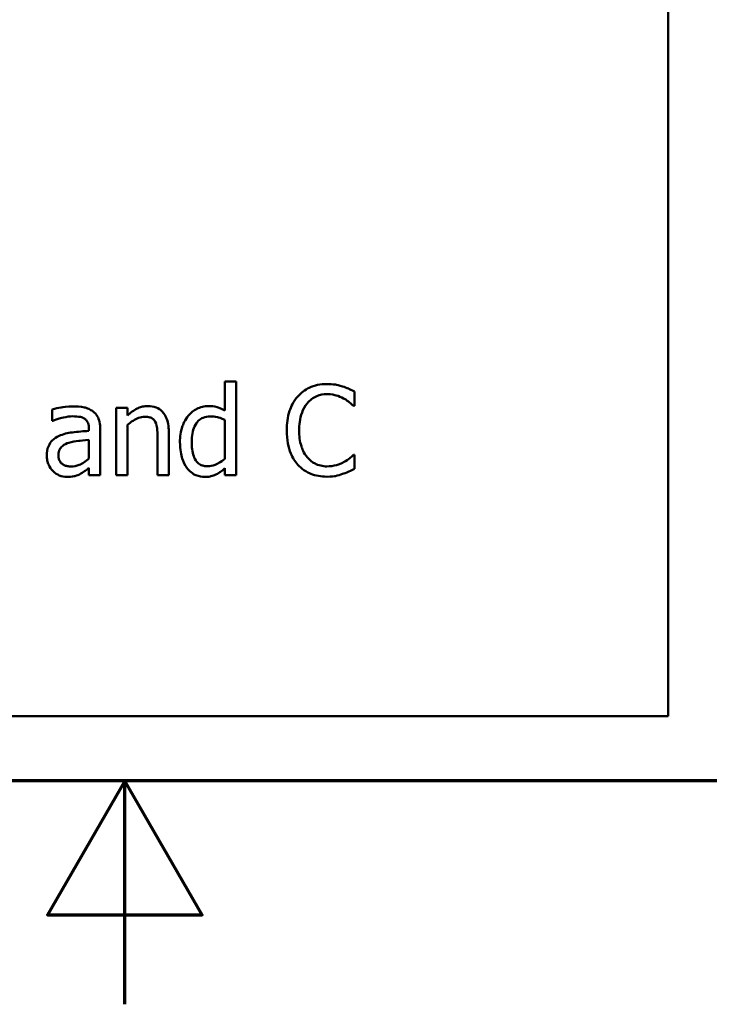
# Model space of a CAD drawing. Units: inches. Extents: x 0.05 to 2.15, y 0.02 to 1.68.
# Drawn here: x 1.09 to 1.17, y 0.02 to 0.14 of the extents above; entities that cross this region are included whole.
import ezdxf

# ---------------------------------------------------------------- set-up
doc = ezdxf.new("R2010")
doc.units = ezdxf.units.IN
doc.header["$LTSCALE"] = 0.1
doc.header["$MEASUREMENT"] = 0
doc.layers.add('Border (ANSI)', color=7, linetype='Continuous', lineweight=70)
doc.layers.add('Visible (ANSI)', color=7, linetype='Continuous', lineweight=50)

# ---------------------------------------------------------------- blocks, each defined once
blk = doc.blocks.new('Borders Default Border')
at = {"layer": 'Border (ANSI)', "flags": 128}
for points in [[(0.75, 0.5), (0.75, 16.5), (21.25, 16.5), (21.25, 0.5), (0.75, 0.5)], [(11, 0.25), (11, 0.5), (10.9134, 0.35), (11.0866, 0.35), (11, 0.5)]]:
    blk.add_lwpolyline(points, dxfattribs=at)

msp = doc.modelspace()

# ---------------------------------------------------------------- linework, layer by layer
at = {"layer": 'Visible (ANSI)'}
for p, q in [((1.16077, 0.05722), (1.16077, 0.30722)), ((1.11245, 0.09463), (1.11119, 0.09463)), ((1.11119, 0.09463), (1.11119, 0.09139)), ((1.11245, 0.08418), (1.11245, 0.09463)), ((1.12569, 0.09191), (1.12569, 0.09352)), ((1.09187, 0.09152), (1.09187, 0.09024)), ((1.10028, 0.09169), (1.09901, 0.09169)), ((1.09901, 0.09169), (1.09901, 0.08418)), ((1.10028, 0.09085), (1.10028, 0.09169)), ((1.12559, 0.09191), (1.12569, 0.09191)), ((1.11119, 0.09034), (1.11119, 0.08601)), ((1.09187, 0.09024), (1.09194, 0.09024)), ((1.09598, 0.08936), (1.09598, 0.08912)), ((1.09724, 0.08418), (1.09724, 0.08931)), ((1.10028, 0.08418), (1.10028, 0.08979)), ((1.09598, 0.08811), (1.09598, 0.08603)), ((1.10364, 0.08846), (1.10364, 0.08418)), ((1.10491, 0.08418), (1.10491, 0.08905)), ((1.12569, 0.08645), (1.12559, 0.08645)), ((1.12569, 0.08486), (1.12569, 0.08645)), ((1.09598, 0.08498), (1.09598, 0.08418)), ((1.11119, 0.08494), (1.11119, 0.08418)), ((1.09598, 0.08418), (1.09724, 0.08418)), ((1.09901, 0.08418), (1.10028, 0.08418)), ((1.10364, 0.08418), (1.10491, 0.08418)), ((1.11119, 0.08418), (1.11245, 0.08418)), ((0.81577, 0.05722), (1.16077, 0.05722))]:
    msp.add_line(p, q, dxfattribs=at)
for points, knots in [([(1.1226, 0.09436), (1.12225, 0.09436), (1.1219, 0.09433), (1.12123, 0.09419), (1.12092, 0.09408), (1.12014, 0.09371), (1.11971, 0.09339), (1.11935, 0.09298)], [-0.009333598, -0.009333598, -0.009333598, -0.009333598, -0.006642524, -0.006642524, -0.004115699, -0.004115699, 0, 0, 0, 0]), ([(1.12436, 0.0941), (1.124, 0.09421), (1.12367, 0.09427), (1.12324, 0.09434), (1.12292, 0.09436), (1.1226, 0.09436)], [-0.003366233, -0.003366233, -0.003366233, -0.003366233, -0.002402903, -0.002402903, 0, 0, 0, 0]), ([(1.12569, 0.09352), (1.12538, 0.09368), (1.12515, 0.09379), (1.12481, 0.09394), (1.12459, 0.09403), (1.12436, 0.0941)], [-0.00283866, -0.00283866, -0.00283866, -0.00283866, -0.001797646, -0.001797646, 0, 0, 0, 0]), ([(1.11935, 0.09298), (1.11884, 0.0924), (1.11857, 0.09178), (1.11819, 0.09067), (1.11811, 0.08991), (1.11811, 0.08917)], [-0.008985858, -0.008985858, -0.008985858, -0.008985858, -0.005584427, -0.005584427, 0, 0, 0, 0]), ([(1.12038, 0.0922), (1.12053, 0.09237), (1.1207, 0.09253), (1.12107, 0.09281), (1.12127, 0.09292), (1.12184, 0.09315), (1.12221, 0.09323), (1.1226, 0.09323)], [-0.006428048, -0.006428048, -0.006428048, -0.006428048, -0.004668573, -0.004668573, -0.002945116, -0.002945116, 0, 0, 0, 0]), ([(1.1226, 0.09323), (1.12316, 0.09323), (1.12349, 0.09313), (1.12392, 0.09301), (1.1242, 0.09289), (1.12446, 0.09275)], [-0.003399047, -0.003399047, -0.003399047, -0.003399047, -0.002293366, -0.002293366, 0, 0, 0, 0]), ([(1.12446, 0.09275), (1.12485, 0.09254), (1.12496, 0.09244), (1.12528, 0.09218), (1.12545, 0.09204), (1.12559, 0.09191)], [-0.003138555, -0.003138555, -0.003138555, -0.003138555, -0.0014493, -0.0014493, 0, 0, 0, 0]), ([(1.09416, 0.09186), (1.09353, 0.09186), (1.09304, 0.09178), (1.09257, 0.09169), (1.09216, 0.09161), (1.09187, 0.09152)], [-0.00374189, -0.00374189, -0.00374189, -0.00374189, -0.002335583, -0.002335583, 0, 0, 0, 0]), ([(1.09642, 0.09131), (1.09628, 0.09141), (1.09613, 0.0915), (1.09575, 0.09167), (1.09556, 0.09172), (1.09506, 0.09184), (1.09458, 0.09186), (1.09416, 0.09186)], [-0.004506293, -0.004506293, -0.004506293, -0.004506293, -0.003965455, -0.003965455, -0.003218699, -0.003218699, 0, 0, 0, 0]), ([(1.10256, 0.0919), (1.10235, 0.0919), (1.10215, 0.09188), (1.10168, 0.09177), (1.10148, 0.09167), (1.10099, 0.09143), (1.10061, 0.09115), (1.10028, 0.09085)], [-0.004761442, -0.004761442, -0.004761442, -0.004761442, -0.004203776, -0.004203776, -0.003427414, -0.003427414, 0, 0, 0, 0]), ([(1.10491, 0.08905), (1.10491, 0.08933), (1.10489, 0.08962), (1.1048, 0.09013), (1.10473, 0.09037), (1.10455, 0.09079), (1.10441, 0.09105), (1.10398, 0.09148), (1.10376, 0.09163), (1.10321, 0.09185), (1.10288, 0.0919), (1.10256, 0.0919)], [-0.01355944, -0.01355944, -0.01355944, -0.01355944, -0.01011823, -0.01011823, -0.00713754, -0.00713754, -0.00453018, -0.00453018, -0.0024877, -0.0024877, 0, 0, 0, 0]), ([(1.10933, 0.0919), (1.10911, 0.0919), (1.10889, 0.09187), (1.10842, 0.09176), (1.10822, 0.09167), (1.10769, 0.09141), (1.10738, 0.09116), (1.10712, 0.09085)], [-0.0055902, -0.0055902, -0.0055902, -0.0055902, -0.004449848, -0.004449848, -0.003099733, -0.003099733, 0, 0, 0, 0]), ([(1.11119, 0.09139), (1.11075, 0.09163), (1.11045, 0.09173), (1.11, 0.09187), (1.10966, 0.0919), (1.10933, 0.0919)], [-0.003584588, -0.003584588, -0.003584588, -0.003584588, -0.002476325, -0.002476325, 0, 0, 0, 0]), ([(1.11949, 0.08917), (1.11949, 0.08977), (1.11956, 0.09048), (1.11995, 0.09154), (1.12013, 0.09189), (1.12038, 0.0922)], [-0.008631298, -0.008631298, -0.008631298, -0.008631298, -0.003000183, -0.003000183, 0, 0, 0, 0]), ([(1.09194, 0.09024), (1.09249, 0.09047), (1.09291, 0.09057), (1.09345, 0.09069), (1.09382, 0.09075), (1.09415, 0.09075)], [-0.004240912, -0.004240912, -0.004240912, -0.004240912, -0.002566017, -0.002566017, 0, 0, 0, 0]), ([(1.09415, 0.09075), (1.09443, 0.09075), (1.09478, 0.09073), (1.09518, 0.09064), (1.09533, 0.09058), (1.09546, 0.09049)], [-0.003159204, -0.003159204, -0.003159204, -0.003159204, -0.001206536, -0.001206536, 0, 0, 0, 0]), ([(1.09546, 0.09049), (1.09556, 0.09044), (1.09564, 0.09037), (1.09576, 0.09022), (1.09582, 0.09012), (1.09595, 0.08981), (1.09598, 0.08958), (1.09598, 0.08936)], [-0.004391149, -0.004391149, -0.004391149, -0.004391149, -0.002876908, -0.002876908, -0.00170823, -0.00170823, 0, 0, 0, 0]), ([(1.09724, 0.08931), (1.09724, 0.08958), (1.09722, 0.08986), (1.09711, 0.09035), (1.09703, 0.09056), (1.09678, 0.09098), (1.09662, 0.09116), (1.09642, 0.09131)], [-0.005710979, -0.005710979, -0.005710979, -0.005710979, -0.003652128, -0.003652128, -0.001891771, -0.001891771, 0, 0, 0, 0]), ([(1.10028, 0.08979), (1.10069, 0.09014), (1.10113, 0.09042), (1.10175, 0.09065), (1.10198, 0.0907), (1.10222, 0.0907)], [-0.004999975, -0.004999975, -0.004999975, -0.004999975, -0.001832354, -0.001832354, 0, 0, 0, 0]), ([(1.10222, 0.0907), (1.10242, 0.0907), (1.10262, 0.09068), (1.10289, 0.0906), (1.10302, 0.09055), (1.10325, 0.09036), (1.10333, 0.09026), (1.1034, 0.09014)], [-0.005052274, -0.005052274, -0.005052274, -0.005052274, -0.002280219, -0.002280219, -0.001031359, -0.001031359, 0, 0, 0, 0]), ([(1.10712, 0.09085), (1.1067, 0.09034), (1.1065, 0.08983), (1.10623, 0.08905), (1.10616, 0.08845), (1.10616, 0.08788)], [-0.006346447, -0.006346447, -0.006346447, -0.006346447, -0.004359311, -0.004359311, 0, 0, 0, 0]), ([(1.10747, 0.0879), (1.10747, 0.08821), (1.10749, 0.08853), (1.10759, 0.0891), (1.10766, 0.08936), (1.10792, 0.08991), (1.10809, 0.09011), (1.10837, 0.09039), (1.10855, 0.09051), (1.10901, 0.0907), (1.10927, 0.09074), (1.10954, 0.09074)], [-0.007169016, -0.007169016, -0.007169016, -0.007169016, -0.00601974, -0.00601974, -0.005047807, -0.005047807, -0.003763287, -0.003763287, -0.002031948, -0.002031948, 0, 0, 0, 0]), ([(1.10954, 0.09074), (1.10981, 0.09074), (1.11008, 0.09071), (1.11048, 0.09062), (1.11076, 0.09055), (1.11119, 0.09034)], [-0.01052615, -0.01052615, -0.01052615, -0.01052615, -0.00363856, -0.00363856, 0, 0, 0, 0]), ([(1.1034, 0.09014), (1.10354, 0.08988), (1.10358, 0.08956), (1.10363, 0.08911), (1.10364, 0.08878), (1.10364, 0.08846)], [-0.00344813, -0.00344813, -0.00344813, -0.00344813, -0.002439459, -0.002439459, 0, 0, 0, 0]), ([(1.09263, 0.08855), (1.09235, 0.08842), (1.09208, 0.08826), (1.09174, 0.08792), (1.09157, 0.08771), (1.09131, 0.08706), (1.09126, 0.08671), (1.09126, 0.08635)], [-0.01023765, -0.01023765, -0.01023765, -0.01023765, -0.00535892, -0.00535892, -0.0026939, -0.0026939, 0, 0, 0, 0]), ([(1.09598, 0.08912), (1.09536, 0.08908), (1.09474, 0.08903), (1.09361, 0.08889), (1.09309, 0.08877), (1.09263, 0.08855)], [-0.008646995, -0.008646995, -0.008646995, -0.008646995, -0.003910189, -0.003910189, 0, 0, 0, 0]), ([(1.09372, 0.0878), (1.09407, 0.08791), (1.09448, 0.08797), (1.09492, 0.08801), (1.09548, 0.08807), (1.09598, 0.08811)], [-0.02012104, -0.02012104, -0.02012104, -0.02012104, -0.00376934, -0.00376934, 0, 0, 0, 0]), ([(1.11811, 0.08917), (1.11811, 0.0881), (1.11828, 0.08727), (1.11876, 0.08613), (1.11902, 0.08569), (1.11936, 0.08532)], [-0.009423217, -0.009423217, -0.009423217, -0.009423217, -0.003883427, -0.003883427, 0, 0, 0, 0]), ([(1.12042, 0.08615), (1.11999, 0.08665), (1.11981, 0.08721), (1.11955, 0.08796), (1.11949, 0.08859), (1.11949, 0.08917)], [-0.006074555, -0.006074555, -0.006074555, -0.006074555, -0.004485937, -0.004485937, 0, 0, 0, 0]), ([(1.09256, 0.08644), (1.09256, 0.08656), (1.09257, 0.08668), (1.09262, 0.0869), (1.09266, 0.08699), (1.09276, 0.08718), (1.09284, 0.08729), (1.09322, 0.0876), (1.09346, 0.08772), (1.09372, 0.0878)], [-0.007415842, -0.007415842, -0.007415842, -0.007415842, -0.005484571, -0.005484571, -0.003745335, -0.003745335, -0.002082176, -0.002082176, 0, 0, 0, 0]), ([(1.10616, 0.08788), (1.10616, 0.08701), (1.10629, 0.08643), (1.10653, 0.08566), (1.1067, 0.08529), (1.10693, 0.08498)], [-0.006133731, -0.006133731, -0.006133731, -0.006133731, -0.003009882, -0.003009882, 0, 0, 0, 0]), ([(1.10924, 0.08517), (1.1091, 0.08517), (1.10895, 0.08518), (1.10869, 0.08524), (1.10856, 0.08528), (1.10829, 0.08542), (1.10815, 0.08553), (1.10786, 0.08587), (1.10776, 0.08611), (1.10752, 0.08677), (1.10747, 0.08733), (1.10747, 0.0879)], [-0.008701244, -0.008701244, -0.008701244, -0.008701244, -0.007831378, -0.007831378, -0.007043034, -0.007043034, -0.005959338, -0.005959338, -0.004318962, -0.004318962, 0, 0, 0, 0]), ([(1.09126, 0.08635), (1.09126, 0.08617), (1.09128, 0.08599), (1.09135, 0.08564), (1.09141, 0.08547), (1.09159, 0.08506), (1.09173, 0.08483), (1.09192, 0.08464)], [-0.004788651, -0.004788651, -0.004788651, -0.004788651, -0.003427353, -0.003427353, -0.002072627, -0.002072627, 0, 0, 0, 0]), ([(1.09399, 0.08514), (1.09384, 0.08514), (1.0937, 0.08515), (1.09343, 0.0852), (1.09331, 0.08524), (1.09304, 0.08536), (1.09294, 0.08545), (1.09278, 0.08562), (1.09271, 0.08573), (1.09259, 0.08605), (1.09256, 0.08625), (1.09256, 0.08644)], [-0.004494253, -0.004494253, -0.004494253, -0.004494253, -0.003846843, -0.003846843, -0.003286535, -0.003286535, -0.002547992, -0.002547992, -0.001496968, -0.001496968, 0, 0, 0, 0]), ([(1.09598, 0.08603), (1.0956, 0.08569), (1.09521, 0.08544), (1.0946, 0.08519), (1.0943, 0.08514), (1.09399, 0.08514)], [-0.004969907, -0.004969907, -0.004969907, -0.004969907, -0.002374047, -0.002374047, 0, 0, 0, 0]), ([(1.11119, 0.08601), (1.11069, 0.08559), (1.11027, 0.08541), (1.10981, 0.08523), (1.10953, 0.08517), (1.10924, 0.08517)], [-0.003730957, -0.003730957, -0.003730957, -0.003730957, -0.002217464, -0.002217464, 0, 0, 0, 0]), ([(1.1226, 0.08515), (1.12237, 0.08515), (1.12214, 0.08518), (1.12165, 0.08529), (1.12144, 0.08538), (1.12094, 0.08563), (1.12066, 0.08587), (1.12042, 0.08615)], [-0.005398325, -0.005398325, -0.005398325, -0.005398325, -0.004226033, -0.004226033, -0.002854457, -0.002854457, 0, 0, 0, 0]), ([(1.12559, 0.08645), (1.12544, 0.08629), (1.12523, 0.08612), (1.12497, 0.08592), (1.12475, 0.08578), (1.12453, 0.08565)], [-0.002492564, -0.002492564, -0.002492564, -0.002492564, -0.001932889, -0.001932889, 0, 0, 0, 0]), ([(1.09506, 0.08434), (1.0953, 0.08446), (1.0955, 0.08461), (1.09569, 0.08476), (1.09585, 0.08488), (1.09598, 0.08498)], [-0.001831539, -0.001831539, -0.001831539, -0.001831539, -0.001210564, -0.001210564, 0, 0, 0, 0]), ([(1.10693, 0.08498), (1.10706, 0.0848), (1.10722, 0.08463), (1.1076, 0.08433), (1.10779, 0.08423), (1.10827, 0.08403), (1.10861, 0.08397), (1.10895, 0.08397)], [-0.005083368, -0.005083368, -0.005083368, -0.005083368, -0.003944081, -0.003944081, -0.002622202, -0.002622202, 0, 0, 0, 0]), ([(1.11017, 0.08424), (1.11046, 0.08437), (1.11062, 0.08449), (1.11085, 0.08466), (1.11103, 0.08481), (1.11119, 0.08494)], [-0.002138921, -0.002138921, -0.002138921, -0.002138921, -0.001583723, -0.001583723, 0, 0, 0, 0]), ([(1.11936, 0.08532), (1.11956, 0.0851), (1.11978, 0.08491), (1.12033, 0.08453), (1.12061, 0.0844), (1.12136, 0.0841), (1.12196, 0.084), (1.12258, 0.084)], [-0.007310387, -0.007310387, -0.007310387, -0.007310387, -0.006170877, -0.006170877, -0.004706282, -0.004706282, 0, 0, 0, 0]), ([(1.12453, 0.08565), (1.12415, 0.08544), (1.12379, 0.08533), (1.12332, 0.0852), (1.12296, 0.08515), (1.1226, 0.08515)], [-0.003797534, -0.003797534, -0.003797534, -0.003797534, -0.002745131, -0.002745131, 0, 0, 0, 0]), ([(1.12436, 0.0843), (1.12478, 0.08443), (1.125, 0.08453), (1.12527, 0.08467), (1.12548, 0.08477), (1.12569, 0.08486)], [-0.002360813, -0.002360813, -0.002360813, -0.002360813, -0.00174582, -0.00174582, 0, 0, 0, 0]), ([(1.09192, 0.08464), (1.09217, 0.08439), (1.09243, 0.08424), (1.09294, 0.08403), (1.09323, 0.08397), (1.09354, 0.08397)], [-0.004188628, -0.004188628, -0.004188628, -0.004188628, -0.002321648, -0.002321648, 0, 0, 0, 0]), ([(1.09354, 0.08397), (1.09409, 0.08397), (1.09432, 0.08404), (1.09464, 0.08413), (1.09485, 0.08423), (1.09506, 0.08434)], [-0.002496853, -0.002496853, -0.002496853, -0.002496853, -0.001772493, -0.001772493, 0, 0, 0, 0]), ([(1.10895, 0.08397), (1.10931, 0.08397), (1.10952, 0.08402), (1.10981, 0.08409), (1.11, 0.08415), (1.11017, 0.08424)], [-0.002272177, -0.002272177, -0.002272177, -0.002272177, -0.00150624, -0.00150624, 0, 0, 0, 0]), ([(1.12258, 0.084), (1.12316, 0.084), (1.12344, 0.08405), (1.12382, 0.08413), (1.1241, 0.08421), (1.12436, 0.0843)], [-0.002983132, -0.002983132, -0.002983132, -0.002983132, -0.002110424, -0.002110424, 0, 0, 0, 0])]:
    msp.add_open_spline(points, degree=3, knots=knots, dxfattribs=at)

# ---------------------------------------------------------------- block references
at = {"xscale": 0.1, "yscale": 0.1, "zscale": 0.1}
msp.add_blockref('Borders Default Border', (0, 0), dxfattribs=at)

doc.saveas('drawing.dxf')
